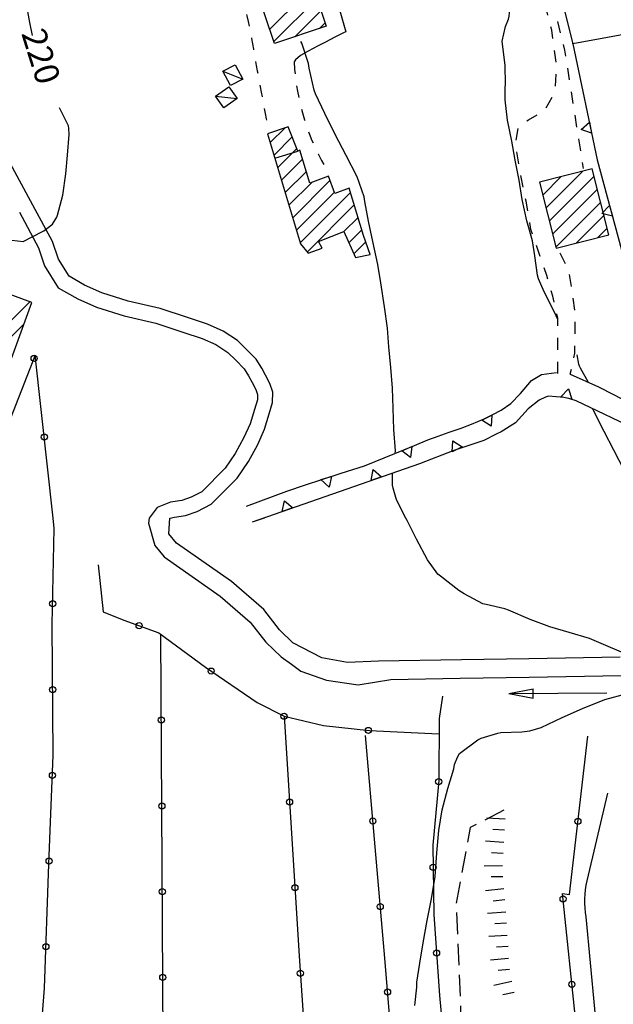
# Model space of a CAD drawing. Units: metres. Extents: x 1478874 to 1483807, y 5090460 to 5097751.
# Drawn here: x 1480813 to 1480910, y 5093821 to 5093981 of the extents above; entities that cross this region are included whole.
import ezdxf

# ---------------------------------------------------------------- set-up
doc = ezdxf.new("R2010")
doc.units = ezdxf.units.M
doc.header["$LTSCALE"] = 1.3
doc.header["$MEASUREMENT"] = 0
doc.linetypes.add('MARCIA', pattern=[3, 1.5, -1.5])
doc.linetypes.add('STRADA-S', pattern=[3.9, 2.7, -1.2])
doc.layers.get('0').update_dxf_attribs({"linetype": 'CONTINUOUS'})
for name, color, linetype in [('AIUOLA', 7, 'MARCIA'), ('BOX', 7, 'CONTINUOUS'), ('C-ACQUA', 7, 'CONTINUOUS'), ('CIMITERO', 7, 'CONTINUOUS'), ('CLD', 7, 'CONTINUOUS'), ('DIVIS', 7, 'CONTINUOUS'), ('ED-CIVIL', 7, 'CONTINUOUS'), ('MURO-S', 7, 'CONTINUOUS'), ('RECINZIO', 7, 'CONTINUOUS'), ('RETINO', 7, 'CONTINUOUS'), ('SCARPATA', 7, 'CONTINUOUS'), ('STRADA', 7, 'CONTINUOUS'), ('STRADA-S', 7, 'STRADA-S')]:
    doc.layers.add(name, color=color, linetype=linetype)
doc.styles.get("Standard").update_dxf_attribs({"font": 'ROMANS', "height": 3.2})

# ---------------------------------------------------------------- blocks, each defined once
blk = doc.blocks.new('*X433')
at = {"color": 0}
for p, q in [((80899.15, 93950.58), (80905.18, 93956.61)), ((80898.62, 93952.69), (80901.64, 93955.72)), ((80899.69, 93948.46), (80907.01, 93955.79)), ((80898.08, 93954.81), (80898.1, 93954.82)), ((80900.22, 93946.34), (80907.55, 93953.67)), ((80900.76, 93944.22), (80908.08, 93951.55)), ((80904.06, 93944.87), (80908.62, 93949.44)), ((80907.6, 93945.77), (80909.15, 93947.32))]:
    blk.add_line(p, q, dxfattribs=at)
blk = doc.blocks.new('*X427')
at = {"color": 0}
for p, q in [((80854.1, 93979.77), (80861.11, 93986.78)), ((80854.76, 93977.78), (80861.78, 93984.79)), ((80858.18, 93978.55), (80862.44, 93982.81)), ((80862.18, 93979.89), (80863.11, 93980.83)), ((80854.17, 93961.28), (80856.59, 93963.69)), ((80854.78, 93959.24), (80857.75, 93962.21)), ((80855.39, 93957.19), (80858.5, 93960.3)), ((80856, 93955.15), (80859.43, 93958.59)), ((80856.61, 93953.11), (80860.05, 93956.55)), ((80857.82, 93949.02), (80863.91, 93955.11)), ((80857.21, 93951.06), (80860.94, 93954.79)), ((80858.43, 93946.98), (80864.63, 93953.17)), ((80859.04, 93944.94), (80867.23, 93953.13)), ((80860.18, 93943.42), (80867.86, 93951.1)), ((80866.16, 93946.75), (80868.49, 93949.08)), ((80866.99, 93944.93), (80869.12, 93947.06)), ((80867.82, 93943.1), (80869.77, 93945.06)), ((80870.39, 93943.02), (80870.45, 93943.08)), ((80794.83, 93915.19), (80814.92, 93935.28)), ((80793.3, 93911.02), (80814, 93931.72))]:
    blk.add_line(p, q, dxfattribs=at)
blk = doc.blocks.new('RECINZIO')
blk.add_circle((0, 0), 0.5)
blk = doc.blocks.new('MURO-S2')
blk.add_lwpolyline([(-0.9, 0), (0.9, 0), (0, -1.56)], close=True)
blk = doc.blocks.new('SCARP4')
for p, q in [((0, 0), (0, -3)), ((1.8, 0), (1.8, -1.9))]:
    blk.add_line(p, q)
blk = doc.blocks.new('FRECCIA')
for p, q in [((0, 0), (4, 0.75)), ((0, 0), (16, 0)), ((0, 0), (4, -0.75)), ((4, -0.75), (4, 0.75))]:
    blk.add_line(p, q)

msp = doc.modelspace()

# ---------------------------------------------------------------- linework, layer by layer
at = {"layer": 'AIUOLA', "color": 0, "flags": 128}
msp.add_lwpolyline([(1480824.9, 5094055.7), (1480834.01, 5094033.43, -0.05351), (1480842.99, 5094002.35, 0.07602), (1480846.27, 5093992.65, -0.076743), (1480851.12, 5093978.25, 0.005059), (1480853.68, 5093964.28, 3.808776)], format="xyb", dxfattribs=at)
for points in [[(1480901.08, 5093923.57), (1480901.07, 5093932.64), (1480900.28, 5093936.24), (1480899.27, 5093939.59), (1480898.22, 5093942.69), (1480896.7, 5093947.12), (1480895.91, 5093951.71), (1480894.88, 5093956.76), (1480894.19, 5093961.17), (1480894.65, 5093963.84), (1480896.3, 5093965.01), (1480898.93, 5093966.45), (1480900.66, 5093969.64), (1480900.91, 5093973.86), (1480900.09, 5093979.65), (1480898.23, 5093986.92), (1480896.42, 5093994), (1480894.46, 5094000)], [(1480896.38, 5094000), (1480902.18, 5093976.36), (1480905.22, 5093957.05)], [(1480901.41, 5093943.3), (1480902.87, 5093940.31), (1480903.35, 5093937.19), (1480903.88, 5093933.28), (1480903.79, 5093926.92), (1480903.06, 5093923.44)]]:
    msp.add_lwpolyline(points, dxfattribs=at)
at = {"layer": 'AIUOLA', "color": 0}
msp.add_arc((1480895.99, 5093976.33), 37.98, 182.8561, 211.8447, dxfattribs=at)
at = {"layer": 'BOX', "color": 0}
for points in [[(1480848.45, 5093973.98), (1480849.67, 5093971.61), (1480847.66, 5093970.58), (1480846.45, 5093972.95), (1480848.45, 5093973.98)], [(1480847.38, 5093970.38), (1480848.74, 5093968.49), (1480846.59, 5093966.95), (1480845.23, 5093968.84), (1480847.38, 5093970.38)]]:
    msp.add_lwpolyline(points, dxfattribs=at)
at = {"layer": 'C-ACQUA', "color": 0}
for points in [[(1480837.76, 5093900), (1480837.76, 5093900), (1480838.54, 5093900.17), (1480840.31, 5093900.43), (1480842.26, 5093901.09), (1480844.52, 5093902.25), (1480848.77, 5093906.53), (1480850.6, 5093909.24), (1480852.11, 5093912.01), (1480853.24, 5093914.49), (1480853.99, 5093917.01), (1480854.54, 5093918.86), (1480854.61, 5093920.55), (1480854.12, 5093921.96), (1480853.4, 5093923.33), (1480852.78, 5093924.46), (1480851.87, 5093925.94), (1480850.28, 5093927.53), (1480848.81, 5093928.97), (1480846.5, 5093930.52), (1480843.95, 5093931.66), (1480840.66, 5093932.71), (1480836.18, 5093934.22), (1480830.98, 5093935.42), (1480826.69, 5093936.75), (1480823.88, 5093938.03), (1480821.34, 5093939.46), (1480819.6, 5093942.23), (1480818.65, 5093945.11), (1480815.43, 5093951.09), (1480811.41, 5093958.52)], [(1480813.23, 5093949.91), (1480816.35, 5093944.11), (1480817.32, 5093941.15), (1480819.56, 5093937.6), (1480822.74, 5093935.79), (1480825.79, 5093934.41), (1480830.32, 5093933), (1480835.5, 5093931.82), (1480839.88, 5093930.33), (1480843.05, 5093929.32), (1480845.28, 5093928.32), (1480847.23, 5093927.03), (1480848.52, 5093925.76), (1480849.89, 5093924.38), (1480850.62, 5093923.2), (1480851.2, 5093922.15), (1480851.82, 5093920.96), (1480852.09, 5093920.17), (1480852.06, 5093919.28), (1480851.59, 5093917.73), (1480850.9, 5093915.37), (1480849.87, 5093913.13), (1480848.46, 5093910.54), (1480846.83, 5093908.13), (1480843.02, 5093904.29), (1480841.28, 5093903.39), (1480839.73, 5093902.87), (1480837.88, 5093902.61), (1480835.71, 5093901.74), (1480834.41, 5093900)], [(1480834.41, 5093900), (1480834.41, 5093900), (1480834.28, 5093899.14), (1480835.32, 5093895.5), (1480836.84, 5093893.67), (1480836.84, 5093893.67), (1480845.98, 5093887.27), (1480850.9, 5093883.01), (1480853.44, 5093879.73), (1480855.94, 5093877.33), (1480857.62, 5093876.17), (1480859.16, 5093874.99), (1480863.35, 5093873.53), (1480868.49, 5093872.78), (1480873.85, 5093873.64), (1480885.13, 5093873.85), (1480885.13, 5093873.85), (1480896.41, 5093874.03), (1480911.4, 5093874.29)], [(1480911.24, 5093877.29), (1480896.36, 5093877.03), (1480885.36, 5093876.85), (1480871.82, 5093876.64), (1480866.78, 5093876.42), (1480862.6, 5093877.17), (1480857.84, 5093879.66), (1480855.68, 5093881.74), (1480853.09, 5093885.08), (1480847.83, 5093889.64), (1480838.89, 5093895.9), (1480837.64, 5093897.4), (1480837.64, 5093897.4), (1480837.76, 5093900)]]:
    msp.add_lwpolyline(points, dxfattribs=at)
at = {"layer": 'CIMITERO', "color": 0}
msp.add_lwpolyline([(1480802.43, 5093900), (1480815.26, 5093935.16), (1480808.23, 5093937.72), (1480811.05, 5093945.46), (1480798.62, 5093950.02)], dxfattribs=at)
at = {"layer": 'CLD', "color": 0}
for points in [[(1480815.39, 5093978.74), (1480814.95, 5093980.88), (1480814.32, 5093984.2)], [(1480901.07, 5093932.39), (1480900.5, 5093933.7), (1480898.85, 5093936.9), (1480897.94, 5093939.03), (1480897.77, 5093939.62), (1480897.34, 5093942.77), (1480896.97, 5093945.23), (1480896.04, 5093948.53), (1480895.29, 5093952.01), (1480894.77, 5093955.15), (1480894.12, 5093958.42), (1480893.6, 5093961.52), (1480892.86, 5093964.92), (1480892.51, 5093968.24), (1480892.5, 5093970.26), (1480892.57, 5093970.74), (1480892.5, 5093973.94), (1480892.05, 5093977.35), (1480891.98, 5093977.85), (1480892.53, 5093980.2), (1480893.02, 5093981.44), (1480893.14, 5093981.91), (1480893.2, 5093982.48), (1480893.15, 5093984.02)], [(1480874.53, 5093910.55), (1480874.58, 5093910.97), (1480874.32, 5093914.43), (1480874.19, 5093917.92), (1480874.11, 5093921.21), (1480873.82, 5093924.57), (1480873.53, 5093927.93), (1480873.3, 5093931), (1480872.8, 5093934.48), (1480872.19, 5093938.4), (1480871.72, 5093941.4), (1480870.91, 5093945.12), (1480870.17, 5093948.47), (1480869.62, 5093951.65), (1480869.5, 5093952.4), (1480868.35, 5093955.67), (1480866.53, 5093959.19), (1480864.77, 5093962.61), (1480863.05, 5093966.04), (1480861.53, 5093969.26), (1480861.3, 5093969.86), (1480860.51, 5093973.41), (1480860.4, 5093974.16), (1480859.3, 5093977.51), (1480859.17, 5093977.76)], [(1480811.05, 5093945.46), (1480813.84, 5093945.16), (1480817.01, 5093946.79), (1480817.22, 5093946.9), (1480818.17, 5093947.57), (1480818.63, 5093947.99), (1480819.32, 5093949.11), (1480819.46, 5093949.45), (1480820.3, 5093952.72), (1480820.81, 5093956.17), (1480821.08, 5093959.24), (1480821.34, 5093962.62), (1480821.3, 5093963.58), (1480821.23, 5093963.99), (1480819.77, 5093966.97)], [(1480906.11, 5093922.12), (1480904.77, 5093924.48), (1480904.61, 5093924.8), (1480904.5, 5093925.1), (1480904.25, 5093926.64)], [(1480915.92, 5093900), (1480915.34, 5093901.13), (1480913.79, 5093904.16), (1480911.97, 5093907.72), (1480910.23, 5093911.1), (1480908.63, 5093914.14), (1480906.88, 5093917.56), (1480906.74, 5093917.87)], [(1480876.29, 5093900), (1480874.84, 5093902.87), (1480874.64, 5093903.35), (1480874.21, 5093904.89), (1480874.13, 5093905.39), (1480874.09, 5093907.03), (1480874.13, 5093907.33)], [(1480912.48, 5093877.69), (1480909.3, 5093879.06), (1480906.26, 5093880.33), (1480902.92, 5093881.31), (1480899.78, 5093882.26), (1480896.56, 5093883.43), (1480893.04, 5093884.94), (1480892.43, 5093885.17), (1480889.4, 5093885.9), (1480888.86, 5093885.98), (1480885.8, 5093887.64), (1480884.95, 5093888.15), (1480881.94, 5093890.51), (1480881.48, 5093890.86), (1480879.8, 5093893.18), (1480878.05, 5093896.56), (1480876.48, 5093899.62), (1480876.29, 5093900)], [(1480877.75, 5093820.45), (1480878.1, 5093823.42), (1480878.09, 5093824.23), (1480878.56, 5093827.35), (1480879.09, 5093830.68), (1480879.74, 5093834.3), (1480880.47, 5093837.87), (1480881.07, 5093841.51), (1480881.34, 5093845.34), (1480881.68, 5093849.03), (1480882.22, 5093852.36), (1480883.12, 5093855.84), (1480884.1, 5093859.09), (1480884.25, 5093859.76), (1480884.7, 5093860.98), (1480885.03, 5093861.55), (1480888.05, 5093863.83), (1480888.58, 5093864.1), (1480891.27, 5093864.91), (1480891.81, 5093865), (1480895.23, 5093865.1), (1480896.49, 5093865.26), (1480898.36, 5093865.82), (1480901.8, 5093867.45), (1480905.12, 5093868.94), (1480908.78, 5093870.38), (1480912.42, 5093871.35)]]:
    msp.add_lwpolyline(points, dxfattribs=at)
at = {"layer": 'DIVIS', "color": 0}
for points in [[(1480846.45, 5093972.95), (1480849.67, 5093971.61)], [(1480845.23, 5093968.84), (1480848.74, 5093968.49)], [(1480854.93, 5093958.74), (1480858.67, 5093959.87)]]:
    msp.add_lwpolyline(points, dxfattribs=at)
at = {"layer": 'ED-CIVIL', "color": 0}
for points in [[(1480850.18, 5093991.39), (1480853.77, 5093992.58), (1480850.8, 5094001.52), (1480855.75, 5094003.16), (1480856.04, 5094002.3), (1480859.17, 5094003.35), (1480861.47, 5093996.48), (1480858.21, 5093995.38), (1480863.3, 5093980.27), (1480854.88, 5093977.44), (1480850.18, 5093991.39)], [(1480859.1, 5093944.74), (1480860.34, 5093943.22), (1480862.62, 5093944.03), (1480862.05, 5093945.14), (1480866.15, 5093946.76), (1480868.09, 5093942.5), (1480870.46, 5093943.04), (1480869.4, 5093946.14), (1480867.02, 5093953.82), (1480864.7, 5093952.98), (1480863.65, 5093955.81), (1480860.63, 5093954.67), (1480858.99, 5093960.03), (1480858.67, 5093959.87), (1480857.1, 5093963.87), (1480853.74, 5093962.72), (1480859.1, 5093944.74)], [(1480906.71, 5093956.99), (1480898.08, 5093954.82), (1480900.8, 5093944.05), (1480909.43, 5093946.23), (1480906.71, 5093956.99)]]:
    msp.add_lwpolyline(points, dxfattribs=at)
at = {"layer": 'MURO-S', "color": 0}
for points in [[(1480864.68, 5093985.64), (1480866.48, 5093979.37), (1480866.23, 5093979.24), (1480864.71, 5093978.46), (1480863.18, 5093977.67), (1480861.97, 5093977.05), (1480860.37, 5093976.22), (1480859.11, 5093975.52), (1480858.28, 5093974.78), (1480858.05, 5093974.44)], [(1480903.53, 5093977.42), (1480907.51, 5093958.46), (1480919.43, 5093914.39), (1480922.27, 5093913.24), (1480923.85, 5093912.62), (1480926.49, 5093911.78), (1480930.12, 5093911.13), (1480933.16, 5093910.54), (1480936.49, 5093910.01), (1480939.53, 5093909.96), (1480944.8, 5093910.15), (1480951.42, 5093909.69), (1480966.56, 5093910.08)], [(1480850.31, 5093901.96), (1480856.89, 5093904.39), (1480859.91, 5093905.4), (1480862.56, 5093906.31), (1480865.73, 5093907.31), (1480869.55, 5093908.55), (1480877.7, 5093911.82), (1480879.85, 5093912.79), (1480881.55, 5093913.34), (1480883.37, 5093914), (1480885.31, 5093914.68), (1480887, 5093915.33), (1480889.09, 5093916.17), (1480890.48, 5093916.88), (1480891.85, 5093917.59), (1480893.4, 5093918.69), (1480894.98, 5093920.35), (1480896.78, 5093922.44), (1480898.44, 5093923.43), (1480900.88, 5093923.74)], [(1480903.12, 5093923.49), (1480907.7, 5093921.39), (1480910.16, 5093920.18), (1480913.49, 5093918.43), (1480919.43, 5093914.39)], [(1480934.87, 5093907.73), (1480926.38, 5093909.04), (1480921.29, 5093910.21), (1480914.56, 5093914.12), (1480904.09, 5093919.14), (1480903.04, 5093919.45), (1480902.07, 5093919.68), (1480899.56, 5093919.92), (1480899.06, 5093919.75), (1480898.06, 5093919.24), (1480896.22, 5093917.85), (1480894.2, 5093915.56), (1480891.82, 5093914.06), (1480891.15, 5093913.72), (1480889.02, 5093912.68), (1480884.13, 5093911.02), (1480878.53, 5093908.87), (1480851.19, 5093899.31)], [(1480853.16, 5093900), (1480851.19, 5093899.31)]]:
    msp.add_lwpolyline(points, dxfattribs=at)
at = {"layer": 'RECINZIO', "color": 0}
for points in [[(1480897.85, 5094000), (1480903.53, 5093977.42)], [(1480903.56, 5093977.29), (1480903.52, 5093977.45), (1480914.87, 5093979.54)], [(1480818.74, 5093900), (1480815.83, 5093926.57), (1480805.37, 5093900)], [(1480814.24, 5093771), (1480815.05, 5093783.48), (1480815.29, 5093797.51), (1480817.3, 5093823.29), (1480818.06, 5093843.53), (1480818.75, 5093861.3), (1480818.59, 5093882.64), (1480818.93, 5093898.29), (1480818.74, 5093900)], [(1480826.07, 5093892.37), (1480826.9, 5093884.71), (1480830.28, 5093883.35), (1480835.98, 5093881.27), (1480843.59, 5093875.65), (1480852.05, 5093869.92), (1480856.45, 5093867.64), (1480862.83, 5093866.14), (1480870.34, 5093865.32), (1480881.69, 5093864.77)], [(1480833.47, 5093689.42), (1480833.96, 5093688.81), (1480834.48, 5093688.5), (1480837.23, 5093687.93), (1480839.98, 5093687.58), (1480840.88, 5093688.18), (1480846.22, 5093703.99), (1480836.07, 5093706.88), (1480836.4, 5093742.54), (1480836.74, 5093805.43), (1480836.32, 5093881.02)], [(1480882.25, 5093870.93), (1480881.7, 5093867.28), (1480881.67, 5093857.15), (1480880.7, 5093846.6), (1480880.84, 5093835.3), (1480881.8, 5093822.09), (1480882.74, 5093811.57), (1480885.48, 5093791.14), (1480887.83, 5093773.69), (1480891.19, 5093757.22), (1480894.3, 5093744.48), (1480899.53, 5093749.86), (1480899.09, 5093753.81)], [(1480856.45, 5093867.64), (1480858.87, 5093828.53), (1480860.38, 5093805.95), (1480863.41, 5093778.89), (1480864.75, 5093763.22), (1480866.67, 5093749.56), (1480869.15, 5093739.82), (1480871.14, 5093722.84)], [(1480884.23, 5093734.54), (1480882.94, 5093745.99), (1480878.86, 5093774.17), (1480875.41, 5093797.21), (1480872.84, 5093828.19), (1480869.69, 5093864.5)]]:
    msp.add_lwpolyline(points, dxfattribs=at)
msp.add_lwpolyline([(1480904.92, 5093759.09), (1480906.59, 5093758.51, 0.606349), (1480910.91, 5093762.56), (1480909.34, 5093769.07), (1480908.62, 5093771.95), (1480907.8, 5093775.18), (1480907.13, 5093777.86), (1480905.14, 5093785.88), (1480904.48, 5093788.7), (1480903.92, 5093791.55), (1480903.52, 5093794.27), (1480903.61, 5093797.23), (1480903.99, 5093799.55), (1480904.36, 5093803.23), (1480904.63, 5093808.58), (1480904.05, 5093817.27), (1480901.86, 5093838.7), (1480902.98, 5093838.55), (1480905.96, 5093864.39)], format="xyb", dxfattribs=at)
at = {"layer": 'STRADA', "color": 0}
msp.add_lwpolyline([(1480909.2, 5093855.09), (1480905.83, 5093840.79, 0.100085), (1480905.65, 5093834.89), (1480907.8, 5093812.41), (1480908.18, 5093809.42, 0.294478), (1480912.02, 5093804.83, -0.246891)], format="xyb", dxfattribs=at)
at = {"layer": 'STRADA-S', "color": 0, "flags": 128}
msp.add_lwpolyline([(1480892.28, 5093852.31), (1480890.33, 5093851.3), (1480886.8, 5093849.5), (1480884.47, 5093837.07), (1480884.97, 5093826.18), (1480885.26, 5093818.33), (1480885.6, 5093810.2), (1480886.57, 5093802.88), (1480887.61, 5093794.79), (1480889.42, 5093785.65), (1480892.84, 5093774.87), (1480895.29, 5093768.38), (1480899.09, 5093753.81)], dxfattribs=at)

# ---------------------------------------------------------------- block references
at = {"layer": 'C-ACQUA', "color": 0, "rotation": 0.4182065254832587}
msp.add_blockref('FRECCIA', (1480893.08, 5093871.34), dxfattribs=at)
at = {"layer": 'MURO-S', "color": 0}
for p, rotation in [((1480906.41, 5093963.72), 281.855148176499), ((1480909.76, 5093950.13), 285.1351403959004), ((1480902.47, 5093919.59), 166.6607510965195), ((1480889.49, 5093916.37), 27.05755291111376), ((1480884.65, 5093911.21), 206.0245409904398), ((1480876.44, 5093911.32), 21.90561350548656), ((1480871.48, 5093906.44), 199.2732417480293), ((1480863.29, 5093906.54), 17.40114763921648), ((1480856.98, 5093901.36), 199.2732417480293)]:
    msp.add_blockref('MURO-S2', p, dxfattribs=dict(at, rotation=rotation))
at = {"layer": 'RECINZIO', "color": 0}
for p, rotation in [((1480815.63, 5093926.05), 248.509263896637), ((1480817.3, 5093913.21), 96.25567819694771), ((1480818.66, 5093886.01), 88.75543124277829), ((1480832.77, 5093882.44), 339.9523530609546), ((1480844.52, 5093875.02), 325.8900197843928), ((1480818.67, 5093872.01), 90.4295760517155), ((1480856.41, 5093867.66), 332.6076304483024), ((1480836.4, 5093867.02), 90.31834872023141), ((1480870.18, 5093865.34), 353.7686876922455), ((1480818.62, 5093858.02), 87.77635132673188), ((1480881.65, 5093856.97), 264.7468162541676), ((1480836.48, 5093853.02), 90.31834872023141), ((1480857.31, 5093853.67), 273.5407628011119), ((1480870.9, 5093850.55), 94.95816486041683), ((1480904.36, 5093850.48), 83.4214218236465), ((1480818.08, 5093844.03), 87.77635132673188), ((1480880.74, 5093843.02), 270.7098228983893), ((1480836.55, 5093839.02), 90.31834872023141), ((1480858.18, 5093839.69), 273.5407628011119), ((1480901.95, 5093837.85), 95.8349821347589), ((1480872.11, 5093836.6), 94.95816486041683), ((1480817.55, 5093830.04), 87.84958773344395), ((1480881.3, 5093829.03), 274.1565044756774), ((1480859.06, 5093825.72), 273.8258637426254), ((1480836.63, 5093825.02), 90.31834872023141), ((1480873.3, 5093822.66), 94.7422129815406), ((1480903.37, 5093823.92), 95.8349821347589)]:
    msp.add_blockref('RECINZIO', p, dxfattribs=dict(at, rotation=rotation))
at = {"layer": 'RETINO', "color": 0}
for name in ['*X427', '*X433']:
    msp.add_blockref(name, (1400000, 5000000), dxfattribs=at)
at = {"layer": 'SCARPATA', "color": 0}
for p, rotation in [((1480892.51, 5093850.84), 266.124593804095), ((1480892.26, 5093847.05), 266.124593804095), ((1480892.07, 5093843.26), 270.9330735236583), ((1480892.27, 5093839.47), 275.6061659515379), ((1480892.58, 5093835.68), 273.9581439446129), ((1480892.84, 5093831.89), 273.9581439446129), ((1480893.06, 5093828.1), 275.174933916993), ((1480893.6, 5093824.34), 281.8175604747639)]:
    msp.add_blockref('SCARP4', p, dxfattribs=dict(at, rotation=rotation))

# ---------------------------------------------------------------- texts
at = {"layer": 'CLD', "color": 0, "oblique": 25}
msp.add_text('220', height=4, rotation=287.303, dxfattribs=at).set_placement((1480813.51, 5093979.12))

doc.saveas('drawing.dxf')
